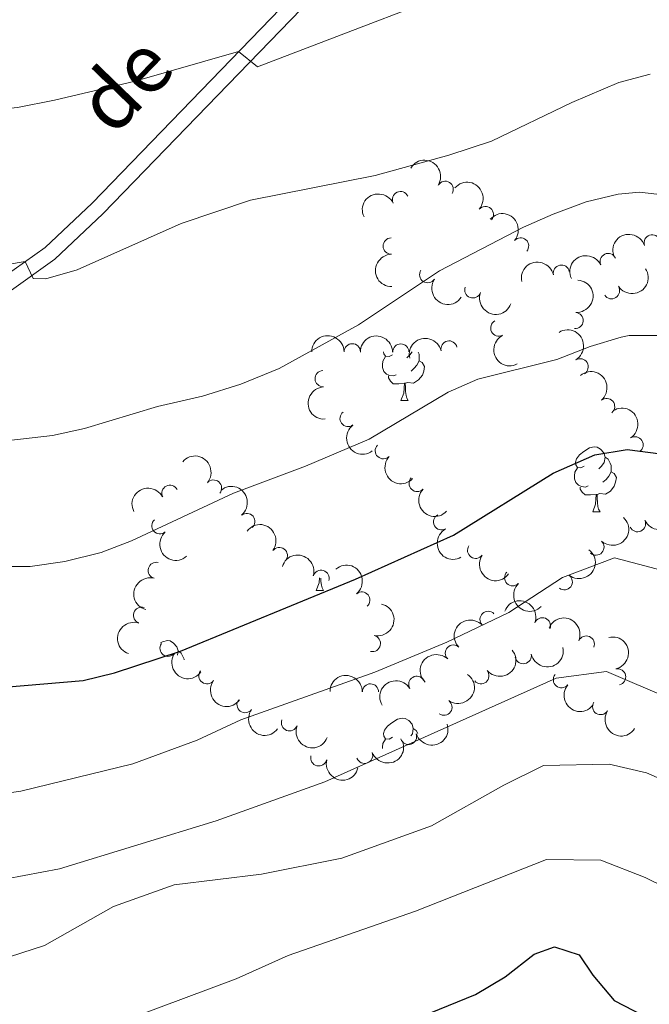
# Model space of a CAD drawing. Units: metres. Extents: x 624022 to 628531, y 713160 to 716211.
# Drawn here: x 627426 to 627523, y 715526 to 715678 of the extents above; entities that cross this region are included whole.
import ezdxf
from ezdxf.enums import TextEntityAlignment as Align

# ---------------------------------------------------------------- set-up
doc = ezdxf.new("R2010")
doc.units = ezdxf.units.M
doc.header["$MEASUREMENT"] = 0
doc.linetypes.add('DGN Style 3', pattern=[69.10188670825688, 49.35849050589778, -19.74339620235911])
for name, color, linetype, lineweight in [('Carátula', 7, 'Continuous', 5), ('Elementos auxiliares', 7, 'Continuous', 5), ('Entidades rústicas y varios', 7, 'Continuous', 5), ('Relieve y altimetría', 7, 'Continuous', 5), ('Textos de rotulación', 7, 'Continuous', 5), ('Viales y ferrocarril', 7, 'Continuous', 5)]:
    doc.layers.add(name, color=color, linetype=linetype, lineweight=lineweight)
doc.styles.add('Style-Helvetica-Narrow-Oblique', font='txt')

msp = doc.modelspace()

# ---------------------------------------------------------------- linework, layer by layer
at = {"layer": 'Carátula', "color": 7, "linetype": 'Continuous', "lineweight": 5}
msp.add_3dface([(624076.5900000001, 713159.9099999999), (628530.8500000001, 713241.1100000001), (628476.72, 716210.6300000001), (624022.46, 716129.4299999999)], dxfattribs=at)
at = {"layer": 'Elementos auxiliares', "color": 250, "linetype": 'Continuous', "lineweight": 5}
msp.add_3dface([(624943.8600000001, 713569.6699999999), (624902.3, 715883), (628321.53, 715945.3800000001), (628364.24, 713632.02)], dxfattribs=at)
at = {"layer": 'Entidades rústicas y varios', "color": 92, "linetype": 'Continuous', "lineweight": 5}
for p, q in [((627484.8300000001, 715619.52), (627485.96, 715619.52)), ((627514.4099999999, 715602.3800000001), (627515.54, 715602.3800000001)), ((627471.78, 715590.24), (627472.8999999999, 715590.24))]:
    msp.add_line(p, q, dxfattribs=at)
at = {"layer": 'Entidades rústicas y varios', "color": 92, "linetype": 'Continuous', "lineweight": 5, "flags": 128}
for points in [[(627483.53, 715626.5800000001), (627483.01, 715626.31), (627482.47, 715626.3700000001), (627482.21, 715626.74), (627482.1699999999, 715627.05)], [(627486.55, 715627.03), (627486.19, 715626.5800000001), (627485.77, 715626.1499999999)], [(627487.5, 715627.02), (627487.51, 715627.01), (627487.6699999999, 715626.69), (627487.6699999999, 715626.1100000001), (627487.6699999999, 715625.6799999999), (627487.3, 715624.99), (627486.8800000001, 715624.51), (627486.3999999999, 715624.0900000001)], [(627484.1200000001, 715623.5), (627483.69, 715623.3400000001), (627483.1100000001, 715623.3999999999), (627482.6300000001, 715623.6100000001), (627482.21, 715624.03), (627481.99, 715624.6200000001), (627481.99, 715625.04), (627482.05, 715625.6300000001), (627482.47, 715626.31)], [(627487.6699999999, 715625.6799999999), (627488.1300000001, 715625.4299999999), (627488.47, 715624.81), (627488.3600000001, 715624.0900000001), (627488.1499999999, 715623.45), (627487.5700000001, 715622.71), (627486.77, 715622.23), (627485.9199999999, 715622.3300000001), (627485.49, 715622.21)], [(627485.3800000001, 715622.21), (627484.49, 715622.1200000001), (627483.6499999999, 715622.1200000001), (627483.22, 715622.55), (627482.8999999999, 715623.03), (627482.8999999999, 715623.3400000001)], [(627484.8300000001, 715619.52), (627485.27, 715620.6799999999), (627485.3800000001, 715622.21), (627485.49, 715622.21), (627485.53, 715621.6200000001), (627485.56, 715620.9299999999), (627485.6300000001, 715620.3200000001), (627485.75, 715619.9199999999), (627485.96, 715619.52)], [(627513.1100000001, 715609.44), (627512.5800000001, 715609.1699999999), (627512.05, 715609.23), (627511.79, 715609.6000000001), (627511.73, 715610.02), (627511.8899999999, 715610.54), (627512.3700000001, 715611.1400000001), (627513.01, 715611.6699999999), (627513.9099999999, 715612.25), (627514.6499999999, 715612.4099999999), (627515.0800000001, 715612.3600000001), (627515.6100000001, 715612.04), (627516.1399999999, 715611.46), (627516.3, 715610.8200000001), (627516.19, 715609.97), (627515.76, 715609.44), (627515.3400000001, 715609.01)], [(627516.3, 715610.8200000001), (627516.77, 715610.5), (627517.0900000001, 715609.8600000001), (627517.25, 715609.54), (627517.25, 715608.96), (627517.25, 715608.54), (627516.8800000001, 715607.8500000001), (627516.46, 715607.3700000001), (627515.98, 715606.95)], [(627513.7, 715606.3600000001), (627513.27, 715606.2), (627512.69, 715606.26), (627512.21, 715606.47), (627511.79, 715606.8900000001), (627511.5700000001, 715607.48), (627511.5700000001, 715607.8999999999), (627511.6300000001, 715608.48), (627512.05, 715609.1699999999)], [(627517.25, 715608.54), (627517.7, 715608.29), (627518.05, 715607.6699999999), (627517.94, 715606.95), (627517.73, 715606.31), (627517.1399999999, 715605.5700000001), (627516.3500000001, 715605.0900000001), (627515.5, 715605.19), (627515.0700000001, 715605.06)], [(627514.96, 715605.06), (627514.0700000001, 715604.98), (627513.22, 715604.98), (627512.8, 715605.4099999999), (627512.48, 715605.8800000001), (627512.48, 715606.2)], [(627514.4099999999, 715602.3800000001), (627514.8500000001, 715603.54), (627514.96, 715605.06), (627515.0700000001, 715605.06), (627515.1000000001, 715604.48), (627515.1399999999, 715603.79), (627515.21, 715603.1799999999), (627515.3200000001, 715602.78), (627515.54, 715602.3800000001)], [(627471.78, 715590.24), (627472.21, 715591.3999999999), (627472.27, 715592.21)], [(627472.48, 715592.1499999999), (627472.5, 715591.6499999999), (627472.5700000001, 715591.04), (627472.69, 715590.6400000001), (627472.8999999999, 715590.24)], [(627447.78, 715582.1499999999), (627448.0800000001, 715582.3400000001), (627448.8300000001, 715582.5), (627449.25, 715582.45), (627449.78, 715582.1300000001), (627450.31, 715581.55), (627450.47, 715580.9099999999), (627450.3899999999, 715580.27)], [(627450.47, 715580.9099999999), (627450.95, 715580.5900000001), (627451.26, 715579.95), (627451.4199999999, 715579.6300000001), (627451.4199999999, 715579.56)], [(627483.53, 715567.5900000001), (627483.01, 715567.3200000001), (627482.47, 715567.3800000001), (627482.21, 715567.75), (627482.1499999999, 715568.1699999999), (627482.31, 715568.69), (627482.79, 715569.29), (627483.4299999999, 715569.8200000001), (627484.3300000001, 715570.3999999999), (627485.0700000001, 715570.56), (627485.5, 715570.51), (627486.03, 715570.19), (627486.56, 715569.6100000001), (627486.72, 715568.97), (627486.6100000001, 715568.1200000001), (627486.3800000001, 715567.8300000001)], [(627486.72, 715568.97), (627487.19, 715568.6499999999), (627487.44, 715568.1599999999)], [(627481.99, 715565.8700000001), (627481.99, 715566.05), (627482.05, 715566.6300000001), (627482.47, 715567.3200000001)]]:
    msp.add_lwpolyline(points, dxfattribs=at)
at = {"layer": 'Entidades rústicas y varios', "color": 92, "linetype": 'Continuous', "lineweight": 5, "extrusion": (-0.2198867703405586, -0.05216272658897966, 0.9741297953476231)}
msp.add_arc((-551492.4150345604, 755846.6316293972, -174514.3042475346), 2.516055640060342, 45.36446333574665, 225.9090503451193, dxfattribs=at)
at = {"layer": 'Entidades rústicas y varios', "color": 92, "linetype": 'Continuous', "lineweight": 5}
for centre, radius, start, end in [((627491.6651620059, 715652.1187765074, 814.0476962020045), 1.250091938746999, 328.6983853625406, 147.911939781536), ((627484.7749439718, 715650.5248616792, 815.2534894696424), 1.250091938746998, 25.84332742759581, 205.0568818465912), ((627497.8538913066, 715648.2306138189, 812.3740542225623), 1.250091938746999, 319.2554042178522, 138.4689586368476), ((627523.570451767, 715643.8589195549, 811.1409844056177), 1.250091938746999, 18.5264335911611, 197.7399880101565), ((627483.340037086, 715643.3645619233, 815.3491041022337), 1.250091938746999, 91.36589305040913, 270.5794474694046), ((627503.2874859469, 715643.387627292, 810.565316876361), 1.250091938746999, 319.2554042178522, 138.4689586368476), ((627516.7846063604, 715640.9740196639, 809.8462599561644), 1.250091938746998, 25.14814346487926, 204.3616978838747), ((627509.5751858256, 715639.1918851857, 809.4081337346531), 1.250091938746998, 12.63615701583111, 191.8497114348265), ((627488.9579503641, 715638.9522273019, 813.386041536327), 1.250091938746998, 146.438985558478, 325.6525399774735), ((627495.9225825935, 715636.6116179181, 811.8070964386525), 1.250091938746999, 160.2900910574037, 339.5036454763991), ((627517.3007229329, 715636.4711097362, 807.8362042408299), 1.250091938746999, 213.3925565136819, 32.60611093267735), ((627511.6950928064, 715631.8749365541, 806.4521007907143), 1.250091938746999, 266.4705819547499, 85.68413637374533), ((627499.9189974617, 715630.7141925432, 810.6187393459595), 1.250091938746998, 117.7363892056065, 296.9499436246019), ((627477.3323256855, 715627.0586270846, 810.2028216846977), 1.250091938746999, 0.6589485075516244, 179.872502926547), ((627484.8200767986, 715627.018478285, 809.7762406896604), 1.250091938746999, 0.6589485075516244, 179.872502926547), ((627492.2605182431, 715627.4886614392, 809.6752522343584), 1.250091938746998, 13.62299129315576, 192.8365457121511), ((627512.4587121233, 715624.7375946799, 804.7978500187231), 1.250091938746999, 301.8099689525052, 121.0235233715006), ((627472.8430230909, 715622.909924306, 810.4090816565426), 1.250091938746998, 93.19012277974588, 272.4036771987413), ((627516.5427836629, 715618.6174604399, 803.4272670825719), 1.250091938746999, 310.4613924454626, 129.6749468644581), ((627476.6873365103, 715616.7715214938, 809.271915307327), 1.250091938746999, 127.1550447983303, 306.3685992173258), ((627520.9351735383, 715612.7072952469, 802.0904484981216), 1.250091938746998, 303.3226313128725, 122.536185731868), ((627482.1189469665, 715611.7944999, 807.9236405851914), 1.250091938746998, 136.929501268962, 316.1430556879574), ((627455.9523469682, 715606.034914226, 805.0507707216784), 1.250091938746999, 320.0439328066481, 139.2574872256435), ((627487.3325150625, 715606.7533649898, 806.0116608456387), 1.250091938746998, 136.929501268962, 316.1430556879574), ((627449.2248147144, 715605.2390148679, 807.3911746704979), 1.250091938746999, 27.47700669712073, 206.6905611161162), ((627447.6792814049, 715600.2223202994, 808.3217737409602), 1.250091938746999, 131.4521730813592, 310.6657275003546), ((627461.0755301446, 715600.8884845392, 803.2979107567257), 1.250091938746999, 310.0246417456076, 129.238196164603), ((627491.111397238, 715600.8294680908, 803.5905030656905), 1.250091938746998, 119.1113851892384, 298.3249396082338), ((627521.3149059517, 715600.5368642188, 800.5600000000001), 1.250091938746998, 204.9286505139386, 24.14220493293402), ((627514.9018726856, 715596.9296693988, 799.4156590438225), 1.250091938746999, 227.6558125510301, 46.86936697002549), ((627466.0891774909, 715595.6210679538, 801.6266287495603), 1.250091938746999, 323.1835406983896, 142.397095117385), ((627496.3511250094, 715596.4292666998, 800.7711689294197), 1.250091938746998, 145.1900838214657, 324.4036382404612), ((627447.1208735993, 715593.3403174044, 807.501659019785), 1.250091938746999, 75.42624916972683, 254.6398035887223), ((627472.5259895781, 715592.1100227926, 800.4737512072531), 1.250091938746999, 343.5525063799431, 162.7660607989386), ((627502.0640533599, 715592.2037445123, 798.7729501172307), 1.250091938746999, 135.0152815534239, 314.2288359724193), ((627510.015553162, 715591.5809246835, 797.6470053164436), 1.250091938746998, 232.873324263165, 52.08687868216047), ((627478.8124070193, 715588.7649832238, 799.3134760118105), 1.250091938746998, 310.2869118229755, 129.5004662419709), ((627444.8445767993, 715586.4091330639, 805.9311299315806), 1.250091938746999, 71.87266953887479, 251.0862239578702), ((627498.2761855708, 715585.7887767146, 797.6611222559985), 1.250091938746998, 44.07931028264287, 223.2928647016383), ((627506.648319467, 715584.7815281928, 795.1477553648442), 1.250091938746999, 339.0486278108897, 158.2621822298852), ((627480.4349248351, 715582.0592659058, 797.994740392635), 1.250091938746999, 257.6363031630307, 76.84985758202612), ((627513.4051606415, 715581.987208959, 793.6119975249296), 1.250091938746998, 336.903446813635, 156.1170012326304), ((627448.9324124069, 715581.3261314237, 803.4681167973594), 1.250091938746999, 144.7944261933336, 324.007980612329), ((627492.9168192304, 715580.586249487, 797.032691394838), 1.250091938746999, 46.51371530802779, 225.7272697270232), ((627503.6965874783, 715580.1926813743, 794.3144605966709), 1.250091938746998, 191.9384017771721, 11.15195619616747), ((627518.2499224029, 715576.9118902513, 791.7076636735378), 1.250091938746998, 283.0215873855414, 102.2351418045368), ((627454.9333170876, 715577.083716152, 802.113173710074), 1.250091938746998, 143.8452434644781, 323.0587978834735), ((627487.293227416, 715575.7731148922, 796.272487381707), 1.250091938746999, 31.57672938368578, 210.7902838026812), ((627497.1634283187, 715577.0859179958, 795.0037015739085), 1.250091938746999, 220.0469451680549, 39.26049958705026), ((627509.5805538201, 715576.4762674326, 792.8398926243206), 1.250091938746999, 140.6168867472438, 319.8304411662392), ((627480.1374656486, 715574.5896955887, 796.4369495158743), 1.250091938746999, 359.8254671057467, 179.0390215247421), ((627460.807814392, 715572.6374963515, 800.7091042994474), 1.250091938746998, 143.8452434644781, 323.0587978834735), ((627491.4653121696, 715572.2352567362, 795.0304957541751), 1.250091938746999, 234.8251223102902, 54.03867672928567), ((627515.629652156, 715572.3388136027, 791.2966472165971), 1.250091938746998, 147.5931425216664, 326.8066969406619), ((627467.649105612, 715569.8275890043, 799.5597912921048), 1.250091938746999, 159.1812733269201, 338.3948277459156), ((627486.0148955162, 715567.741832023, 795.8497721696306), 1.250091938746999, 197.9841891877867, 17.19774360678216), ((627472.1770352735, 715564.4210210275, 797.9952653789323), 1.250091938746998, 166.0653592551904, 345.2789136741858), ((627479.2317434321, 715564.8112803572, 796.8928744367191), 1.250091938746998, 200.6690192007731, 19.88257361976854)]:
    msp.add_arc(centre, radius, start, end, dxfattribs=at)
at = {"layer": 'Entidades rústicas y varios', "color": 92, "linetype": 'Continuous', "lineweight": 5, "extrusion": (-0.2254652947327992, -0.01537994431232484, 0.9741297953476231)}
for centre in [(-671286.609171309, 657472.2973473262, -151694.0716252546), (-671281.407624069, 657476.8482786301, -151696.9841723494)]:
    msp.add_arc(centre, 2.516055640060342, 45.36446333574664, 225.9090503451193, dxfattribs=at)
at = {"layer": 'Entidades rústicas y varios', "color": 92, "linetype": 'Continuous', "lineweight": 5, "extrusion": (-0.07547295189914285, -0.2130140261758083, 0.974129795347623)}
msp.add_arc((352451.2732291002, 861429.6921077173, -199007.3760481373), 2.516055640060341, 45.36446333574666, 225.9090503451193, dxfattribs=at)
at = {"layer": 'Entidades rústicas y varios', "color": 92, "linetype": 'Continuous', "lineweight": 5, "extrusion": (-0.1019872121089388, -0.2016674251887115, 0.9741297953476231)}
msp.add_arc((237019.8542907101, 898153.073269563, -207531.0881528895), 2.516055640060342, 45.36446333574661, 225.9090503451192, dxfattribs=at)
at = {"layer": 'Entidades rústicas y varios', "color": 92, "linetype": 'Continuous', "lineweight": 5, "extrusion": (0.1625982168800097, -0.1569489142474059, 0.974129795347623)}
msp.add_arc((950684.8722365424, 44544.44795492705, -9497.33187907873), 2.516055640060342, 45.36446333574663, 225.9090503451193, dxfattribs=at)
at = {"layer": 'Entidades rústicas y varios', "color": 92, "linetype": 'Continuous', "lineweight": 5, "extrusion": (-0.07805188538246068, -0.2120826372059756, 0.9741297953476229)}
msp.add_arc((341731.6778165462, 865532.7919945521, -199964.8087295186), 2.516055640060342, 45.36446333574665, 225.9090503451193, dxfattribs=at)
at = {"layer": 'Entidades rústicas y varios', "color": 92, "linetype": 'Continuous', "lineweight": 5, "extrusion": (-0.1221446079373636, -0.1901363630866699, 0.974129795347623)}
msp.add_arc((141158.5661757975, 917095.2795490308, -211927.2865762627), 2.516055640060341, 45.36446333574663, 225.9090503451193, dxfattribs=at)
at = {"layer": 'Entidades rústicas y varios', "color": 92, "linetype": 'Continuous', "lineweight": 5, "extrusion": (0.04683342111798543, 0.2210831800078505, 0.9741297953476231)}
msp.add_arc((-465590.3615058456, -808489.5992051315, 188391.0951918434), 2.516055640060342, 45.36446333574665, 225.9090503451193, dxfattribs=at)
at = {"layer": 'Entidades rústicas y varios', "color": 92, "linetype": 'Continuous', "lineweight": 5, "extrusion": (0.2217722764890943, 0.04345341409881355, 0.974129795347623)}
msp.add_arc((581628.2852195209, -733712.316820303, 171049.1431003927), 2.516055640060342, 45.36446333574662, 225.9090503451192, dxfattribs=at)
at = {"layer": 'Entidades rústicas y varios', "color": 92, "linetype": 'Continuous', "lineweight": 5, "extrusion": (-0.1486118085752667, 0.1702517904986215, 0.9741297953476231)}
msp.add_arc((-943349.9008711891, -123023.3437410205, 29367.73826527817), 2.516055640060342, 45.36446333574663, 225.9090503451192, dxfattribs=at)
at = {"layer": 'Entidades rústicas y varios', "color": 92, "linetype": 'Continuous', "lineweight": 5, "extrusion": (0.2049206607689902, 0.09528202666819519, 0.9741297953476231)}
msp.add_arc((384350.3277581885, -848017.0492129783, 197565.1803885195), 2.516055640060343, 45.36446333574662, 225.9090503451192, dxfattribs=at)
at = {"layer": 'Entidades rústicas y varios', "color": 92, "linetype": 'Continuous', "lineweight": 5, "extrusion": (-0.158943136344998, -0.1606493735587337, 0.974129795347623)}
for centre in [(-57262.7675561331, 925640.2320527956, -213908.822037063), (-57257.4164879141, 925645.2379051542, -213910.421259087)]:
    msp.add_arc(centre, 2.516055640060342, 45.36446333574664, 225.9090503451193, dxfattribs=at)
at = {"layer": 'Entidades rústicas y varios', "color": 92, "linetype": 'Continuous', "lineweight": 5, "extrusion": (0.2153909529401302, -0.06839502326588406, 0.974129795347623)}
msp.add_arc((871977.9834680132, -371438.4611999125, 87002.06315181813), 2.516055640060341, 45.36446333574665, 225.9090503451193, dxfattribs=at)
at = {"layer": 'Entidades rústicas y varios', "color": 92, "linetype": 'Continuous', "lineweight": 5, "extrusion": (-0.2197054103274422, 0.05292139915807671, 0.9741297953476229)}
msp.add_arc((-842677.5335664833, 431213.4439737275, -99211.85316693579), 2.516055640060343, 45.36446333574665, 225.9090503451193, dxfattribs=at)
at = {"layer": 'Entidades rústicas y varios', "color": 92, "linetype": 'Continuous', "lineweight": 5, "extrusion": (-0.1188518382046576, -0.1922118164197303, 0.974129795347623)}
msp.add_arc((157340.1533565868, 914572.4988953024, -211341.7502001206), 2.516055640060342, 45.36446333574663, 225.9090503451193, dxfattribs=at)
at = {"layer": 'Entidades rústicas y varios', "color": 92, "linetype": 'Continuous', "lineweight": 5, "extrusion": (-0.2251661322080659, 0.01927056622048327, 0.9741297953476231)}
msp.add_arc((-766524.4046984047, 549791.3913926866, -126722.2653301161), 2.516055640060342, 45.36446333574663, 225.9090503451193, dxfattribs=at)
at = {"layer": 'Entidades rústicas y varios', "color": 92, "linetype": 'Continuous', "lineweight": 5, "extrusion": (0.1675120333496764, -0.1516933106602107, 0.9741297953476229)}
msp.add_arc((951630.5709022027, 15034.32862000348, -2656.323841932914), 2.516055640060342, 45.36446333574663, 225.9090503451192, dxfattribs=at)
at = {"layer": 'Entidades rústicas y varios', "color": 92, "linetype": 'Continuous', "lineweight": 5, "extrusion": (-0.2210258587000798, 0.04710320160976963, 0.9741297953476229)}
msp.add_arc((-830693.3102069454, 452742.4869643447, -104209.174608905), 2.516055640060342, 45.36446333574664, 225.9090503451193, dxfattribs=at)
at = {"layer": 'Entidades rústicas y varios', "color": 92, "linetype": 'Continuous', "lineweight": 5, "extrusion": (0.2236799053409566, -0.03222486249247486, 0.974129795347623)}
msp.add_arc((797776.1741060326, -505414.0520777799, 118081.7989621542), 2.516055640060342, 45.36446333574665, 225.9090503451193, dxfattribs=at)
at = {"layer": 'Entidades rústicas y varios', "color": 92, "linetype": 'Continuous', "lineweight": 5, "extrusion": (-0.2252322844586628, -0.01848133797998001, 0.9741297953476229)}
msp.add_arc((-661898.5489711519, 666363.5601346319, -153764.2814841126), 2.516055640060343, 45.36446333574664, 225.9090503451193, dxfattribs=at)
at = {"layer": 'Entidades rústicas y varios', "color": 92, "linetype": 'Continuous', "lineweight": 5, "extrusion": (0.225903717309134, 0.006217099155804916, 0.9741297953476231)}
for centre in [(698075.8761906441, -630015.3573700438, 146986.7842986775), (698070.6935353745, -630020.7311298826, 146986.0682054229)]:
    msp.add_arc(centre, 2.516055640060341, 45.36446333574664, 225.9090503451193, dxfattribs=at)
at = {"layer": 'Entidades rústicas y varios', "color": 92, "linetype": 'Continuous', "lineweight": 5, "extrusion": (-0.06936941089321512, -0.2150791171832508, 0.9741297953476231)}
msp.add_arc((377493.6626955951, 851236.9910753676, -196650.8332406644), 2.516055640060342, 45.36446333574665, 225.9090503451193, dxfattribs=at)
at = {"layer": 'Entidades rústicas y varios', "color": 92, "linetype": 'Continuous', "lineweight": 5, "extrusion": (-0.2250126974239277, 0.02098637210206217, 0.974129795347623)}
msp.add_arc((-770780.104821725, 544031.4196523544, -125386.1370724286), 2.516055640060342, 45.36446333574663, 225.9090503451192, dxfattribs=at)
at = {"layer": 'Entidades rústicas y varios', "color": 92, "linetype": 'Continuous', "lineweight": 5, "extrusion": (0.07886377267147099, 0.211782074727822, 0.974129795347623)}
msp.add_arc((-338349.7604868137, -866407.7209537332, 201820.1031570731), 2.516055640060343, 45.36446333574661, 225.9090503451192, dxfattribs=at)
at = {"layer": 'Entidades rústicas y varios', "color": 92, "linetype": 'Continuous', "lineweight": 5, "extrusion": (-0.00908019666956289, 0.2258067577475048, 0.974129795347623)}
msp.add_arc((-655763.3447695975, -671782.2414117067, 156667.5875423893), 2.516055640060342, 45.36446333574662, 225.9090503451192, dxfattribs=at)
at = {"layer": 'Entidades rústicas y varios', "color": 92, "linetype": 'Continuous', "lineweight": 5, "extrusion": (0.2254656851493565, -0.01537421985433583, 0.974129795347623)}
msp.add_arc((756625.4174644386, -562196.026691245, 131253.7251922376), 2.516055640060342, 45.36446333574664, 225.9090503451193, dxfattribs=at)
at = {"layer": 'Entidades rústicas y varios', "color": 92, "linetype": 'Continuous', "lineweight": 5, "extrusion": (-0.2238820157283621, -0.03078936260145175, 0.9741297953476229)}
msp.add_arc((-623438.1032535898, 700684.8706560042, -161730.0284060955), 2.516055640060342, 45.36446333574664, 225.9090503451193, dxfattribs=at)
at = {"layer": 'Entidades rústicas y varios', "color": 92, "linetype": 'Continuous', "lineweight": 5, "extrusion": (0.2169701329818182, -0.06320682882292349, 0.9741297953476231)}
msp.add_arc((862541.5937719384, -391715.6055735097, 91698.96131274718), 2.516055640060342, 45.36446333574664, 225.9090503451193, dxfattribs=at)
at = {"layer": 'Entidades rústicas y varios', "color": 92, "linetype": 'Continuous', "lineweight": 5, "extrusion": (-0.02957675324340487, 0.2240454362034116, 0.9741297953476231)}
msp.add_arc((-715769.5812965321, -610903.7678809528, 142542.5198274437), 2.516055640060342, 45.36446333574665, 225.9090503451193, dxfattribs=at)
at = {"layer": 'Entidades rústicas y varios', "color": 92, "linetype": 'Continuous', "lineweight": 5, "extrusion": (-0.1991661417934703, -0.1067894647383415, 0.974129795347623)}
msp.add_arc((-334152.4658158483, 868268.2263834634, -200609.0260422005), 2.516055640060342, 45.36446333574664, 225.9090503451193, dxfattribs=at)
at = {"layer": 'Entidades rústicas y varios', "color": 92, "linetype": 'Continuous', "lineweight": 5, "extrusion": (0.22266669188984, 0.03860940479770812, 0.974129795347623)}
msp.add_arc((597867.4954062573, -721191.7390154058, 168131.5330516298), 2.516055640060342, 45.36446333574663, 225.9090503451193, dxfattribs=at)
at = {"layer": 'Entidades rústicas y varios', "color": 92, "linetype": 'Continuous', "lineweight": 5, "extrusion": (-0.225106404337003, 0.01995616552506756, 0.974129795347623)}
msp.add_arc((-768205.943040515, 547480.0027602374, -126190.2672344906), 2.516055640060343, 45.36446333574666, 225.9090503451193, dxfattribs=at)
at = {"layer": 'Entidades rústicas y varios', "color": 92, "linetype": 'Continuous', "lineweight": 5, "extrusion": (0.11324453059624, -0.1955679373160015, 0.9741297953476231)}
msp.add_arc((901569.2938421392, 297140.4318644589, -68105.35831038887), 2.516055640060342, 45.36446333574665, 225.9090503451193, dxfattribs=at)
at = {"layer": 'Entidades rústicas y varios', "color": 92, "linetype": 'Continuous', "lineweight": 5, "extrusion": (0.225985324390932, -0.00133228222365743, 0.9741297953476229)}
msp.add_arc((719276.4427282906, -606970.4614832634, 141631.1843684848), 2.516055640060343, 45.36446333574664, 225.9090503451193, dxfattribs=at)
at = {"layer": 'Entidades rústicas y varios', "color": 92, "linetype": 'Continuous', "lineweight": 5, "extrusion": (-0.2069369322992212, -0.0908198649337567, 0.9741297953476229)}
msp.add_arc((-403078.6907339918, 840053.1300187358, -194068.8477780178), 2.516055640060342, 45.36446333574663, 225.9090503451192, dxfattribs=at)
at = {"layer": 'Entidades rústicas y varios', "color": 92, "linetype": 'Continuous', "lineweight": 5, "extrusion": (-0.1207020119117116, 0.191055400699544, 0.974129795347623)}
msp.add_arc((-912681.9967904843, -262667.393917739, 61755.20569835274), 2.516055640060341, 45.36446333574663, 225.9090503451193, dxfattribs=at)
at = {"layer": 'Entidades rústicas y varios', "color": 92, "linetype": 'Continuous', "lineweight": 5, "extrusion": (-0.005023586902342115, -0.2259334091953487, 0.9741297953476231)}
msp.add_arc((611433.5760161025, 710666.7928514129, -164049.8143763573), 2.516055640060342, 45.36446333574664, 225.9090503451193, dxfattribs=at)
at = {"layer": 'Entidades rústicas y varios', "color": 92, "linetype": 'Continuous', "lineweight": 5, "extrusion": (-0.2101914524838546, -0.08301021093049775, 0.9741297953476229)}
msp.add_arc((-435064.0468738177, 824771.8035236513, -190525.2955779342), 2.516055640060342, 45.36446333574664, 225.9090503451193, dxfattribs=at)
at = {"layer": 'Entidades rústicas y varios', "color": 92, "linetype": 'Continuous', "lineweight": 5, "extrusion": (0.1009051180989255, -0.2022110258058153, 0.9741297953476231)}
msp.add_arc((880935.6826762334, 350999.5458073817, -80601.7950648316), 2.516055640060342, 45.36446333574666, 225.9090503451193, dxfattribs=at)
at = {"layer": 'Entidades rústicas y varios', "color": 92, "linetype": 'Continuous', "lineweight": 5, "extrusion": (-0.1909537251114225, 0.1208628010682754, 0.974129795347623)}
msp.add_arc((-940249.5475767485, 143890.1583866492, -32568.90231343509), 2.516055640060342, 45.36446333574664, 225.9090503451193, dxfattribs=at)
at = {"layer": 'Entidades rústicas y varios', "color": 92, "linetype": 'Continuous', "lineweight": 5, "extrusion": (0.02089878023640454, 0.2250208497020414, 0.9741297953476231)}
msp.add_arc((-558636.5588818801, -750428.6728605954, 174908.315120565), 2.516055640060342, 45.36446333574663, 225.9090503451193, dxfattribs=at)
at = {"layer": 'Entidades rústicas y varios', "color": 92, "linetype": 'Continuous', "lineweight": 5, "extrusion": (0.1244509980215842, 0.1886348083133914, 0.9741297953476229)}
msp.add_arc((-129718.4329236483, -918293.6196186321, 213850.748274215), 2.516055640060341, 45.36446333574663, 225.9090503451193, dxfattribs=at)
at = {"layer": 'Entidades rústicas y varios', "color": 92, "linetype": 'Continuous', "lineweight": 5, "extrusion": (0.2229279990525257, 0.03707086530464786, 0.9741297953476229)}
msp.add_arc((602959.8142825152, -717104.180838013, 167186.0253074814), 2.516055640060343, 45.36446333574664, 225.9090503451193, dxfattribs=at)
at = {"layer": 'Entidades rústicas y varios', "color": 92, "linetype": 'Continuous', "lineweight": 5, "extrusion": (0.004577604066688945, -0.2259428851657137, 0.9741297953476229)}
msp.add_arc((641856.2053884708, 684721.2333294918, -158031.3256959612), 2.516055640060342, 45.36446333574662, 225.9090503451192, dxfattribs=at)
at = {"layer": 'Entidades rústicas y varios', "color": 92, "linetype": 'Continuous', "lineweight": 5, "extrusion": (-0.1612632024275241, -0.1583203125275391, 0.974129795347623)}
msp.add_arc((-71037.00517687626, 924693.9602089847, -213703.4270326889), 2.516055640060342, 45.36446333574663, 225.9090503451192, dxfattribs=at)
at = {"layer": 'Entidades rústicas y varios', "color": 92, "linetype": 'Continuous', "lineweight": 5, "extrusion": (-0.03719029327718214, 0.2229081064070023, 0.974129795347623)}
msp.add_arc((-736698.2086908849, -586786.7813825316, 136944.9123381573), 2.516055640060343, 45.36446333574664, 225.9090503451193, dxfattribs=at)
at = {"layer": 'Entidades rústicas y varios', "color": 92, "linetype": 'Continuous', "lineweight": 5, "extrusion": (0.2235115104319944, 0.03337284105986046, 0.9741297953476231)}
for centre in [(615069.7827722097, -707281.1975286767, 164905.7916058145), (615064.5177874372, -707286.5350075987, 164905.5884947457)]:
    msp.add_arc(centre, 2.516055640060342, 45.36446333574663, 225.9090503451192, dxfattribs=at)
at = {"layer": 'Entidades rústicas y varios', "color": 92, "linetype": 'Continuous', "lineweight": 5, "extrusion": (-0.05381533463530332, -0.219488158163689, 0.9741297953476231)}
msp.add_arc((439031.8508671121, 822747.6760345851, -190052.9852673889), 2.516055640060342, 45.36446333574664, 225.9090503451193, dxfattribs=at)
at = {"layer": 'Entidades rústicas y varios', "color": 92, "linetype": 'Continuous', "lineweight": 5, "extrusion": (0.225036214033472, 0.02073268408768194, 0.9741297953476231)}
msp.add_arc((654987.1773520705, -672471.4159788033, 156820.7193723551), 2.516055640060342, 45.36446333574664, 225.9090503451193, dxfattribs=at)
at = {"layer": 'Entidades rústicas y varios', "color": 92, "linetype": 'Continuous', "lineweight": 5, "extrusion": (0.2208520238847245, 0.04791164119521794, 0.9741297953476229)}
msp.add_arc((566264.5170180039, -744992.4558708733, 173643.3567248651), 2.516055640060343, 45.36446333574663, 225.9090503451193, dxfattribs=at)
at = {"layer": 'Entidades rústicas y varios', "color": 92, "linetype": 'Continuous', "lineweight": 5, "extrusion": (0.2067261207686464, 0.09129870102003255, 0.9741297953476229)}
msp.add_arc((401078.3322171521, -840564.1925692486, 195823.6128807062), 2.516055640060342, 45.36446333574661, 225.9090503451192, dxfattribs=at)
at = {"layer": 'Entidades rústicas y varios', "color": 92, "linetype": 'Continuous', "lineweight": 5, "extrusion": (0.1038911868080194, 0.2006932064610546, 0.9741297953476229)}
msp.add_arc((-228292.271580032, -899857.453093535, 209575.3014264022), 2.516055640060341, 45.36446333574664, 225.9090503451193, dxfattribs=at)
at = {"layer": 'Entidades rústicas y varios', "color": 92, "linetype": 'Continuous', "lineweight": 5, "extrusion": (0.09437628020042177, 0.2053393765246445, 0.974129795347623)}
msp.add_arc((-271315.7810272354, -888447.0142360098, 206929.2542083526), 2.516055640060343, 45.36446333574664, 225.9090503451193, dxfattribs=at)
at = {"layer": 'Entidades rústicas y varios', "color": 92, "linetype": 'Continuous', "lineweight": 5, "extrusion": (0.1942926022702331, 0.1154189175094762, 0.974129795347623)}
msp.add_arc((294731.3306457122, -881334.7836935982, 205280.4130848622), 2.516055640060342, 45.36446333574661, 225.9090503451192, dxfattribs=at)
at = {"layer": 'Relieve y altimetría', "color": 30, "linetype": 'Continuous', "lineweight": 5, "flags": 128}
for points, elevation in [([(627374.31, 715680.1000000001), (627385.3899999999, 715674.6400000001), (627405.1200000001, 715668.3300000001), (627410.8700000001, 715666.31), (627415.3800000001, 715664.1400000001), (627419.5700000001, 715664.1000000001), (627425.74, 715664.75), (627431.44, 715665.8500000001), (627443.8700000001, 715668.78), (627459.81, 715673.3500000001), (627462.74, 715671.02), (627502.26, 715686.1599999999)], 820), ([(627421.69, 715640.1000000001), (627426.9099999999, 715640.97), (627428.1599999999, 715638.3500000001), (627430.1100000001, 715638.31), (627434.9199999999, 715639.6799999999), (627450.97, 715646.8200000001), (627461.6499999999, 715650.4299999999), (627480.8700000001, 715654.26), (627492.2, 715657.3800000001), (627498.81, 715659.56), (627511.1699999999, 715665.5), (627518.44, 715668.6000000001), (627523.28, 715669.8600000001)], 815), ([(627424.3700000001, 715613.3900000001), (627431.1399999999, 715614.1699999999), (627436.04, 715615.2), (627447.3200000001, 715618.6400000001), (627454.22, 715620.23), (627460.1799999999, 715622.05), (627466.06, 715624.47), (627478.31, 715631.24), (627490.77, 715639.56), (627503.74, 715646.26), (627508.31, 715648.27), (627513.3999999999, 715650.21), (627518.31, 715651.3700000001), (627521.6200000001, 715651.6799999999), (627526.52, 715651.0900000001)], 810), ([(627422, 715593.9199999999), (627427.69, 715593.9299999999), (627433.02, 715594.73), (627438.6300000001, 715596.1200000001), (627443.3, 715597.9099999999), (627459, 715605.26), (627470.1100000001, 715609.4199999999), (627479.9199999999, 715613.6000000001), (627492.1200000001, 715620.8500000001), (627496.71, 715622.8500000001), (627508.8500000001, 715625.8800000001), (627514.01, 715627.8700000001), (627518.81, 715629.31), (627520.01, 715629.5800000001), (627525.02, 715629.5700000001)], 805), ([(627413.3400000001, 715557.47), (627426.26, 715559.31), (627443.53, 715563.48), (627453.4199999999, 715567.1699999999), (627460.1499999999, 715570.28), (627480.8300000001, 715577.6599999999), (627491.9099999999, 715582.27), (627501.48, 715586.8500000001), (627509.77, 715592.25), (627517.78, 715595.3), (627526.9299999999, 715592.8700000001), (627547, 715579.98), (627560.51, 715572.8800000001), (627569.94, 715566.99), (627601.97, 715544.9299999999), (627618.8800000001, 715532.23), (627624.9199999999, 715526.44), (627654.1399999999, 715486.04)], 795), ([(627295.24, 715582.26), (627305.1699999999, 715575.25), (627309.48, 715572.71), (627314.8500000001, 715570.46), (627320.79, 715568.47), (627325.3600000001, 715566.44), (627359.26, 715549.4099999999), (627376.3999999999, 715541.6000000001), (627392.0800000001, 715535.2), (627402.8300000001, 715531.75), (627411.28, 715530.81), (627417.29, 715531.4299999999), (627429.8899999999, 715535.46), (627440.5, 715541.49)], 785), ([(627424.04, 715545.75), (627432.22, 715547.3), (627456.3700000001, 715554.73), (627473.0800000001, 715560.7), (627508.77, 715576.74), (627516.52, 715577.76), (627526.52, 715573.46), (627536.8800000001, 715565.55), (627561.3300000001, 715557.24), (627568.01, 715554.1799999999), (627574.46, 715550.28), (627588.3899999999, 715540.47), (627609.49, 715524.1300000001), (627615.01, 715518.56), (627632.9299999999, 715498.03)], 790), ([(627440.5, 715541.49), (627449.8600000001, 715544.8600000001), (627463.3200000001, 715546.49), (627475.71, 715548.9299999999), (627489.5700000001, 715553.95), (627500.71, 715560.22), (627506.8400000001, 715563.24), (627516.9299999999, 715563.47), (627522.6699999999, 715562.1200000001), (627547.3899999999, 715551.3300000001), (627559.3700000001, 715545.4099999999), (627570.6100000001, 715539.3200000001), (627582.03, 715531.05), (627590.2, 715523.26), (627602.95, 715512.45), (627612.22, 715501.8900000001), (627619.1200000001, 715493.48), (627641.01, 715464.4199999999)], 785), ([(627296.6799999999, 715557.77), (627308.8200000001, 715552.95), (627324.1799999999, 715545.49), (627350.19, 715537.53), (627355.72, 715535.5), (627364.29, 715531.45), (627375.31, 715525.21), (627390.3400000001, 715517.29), (627398.81, 715514.3300000001), (627409.06, 715514.48), (627420.03, 715516.0700000001), (627432.02, 715520.0900000001), (627459.44, 715530.3500000001), (627467.45, 715533.94), (627487.0800000001, 715540.78), (627507.3, 715548.75), (627515.6599999999, 715548.6499999999), (627522.48, 715545.96)], 780), ([(627522.48, 715545.96), (627531.5900000001, 715541.5), (627561.5900000001, 715520.76), (627571.6799999999, 715514.1599999999), (627580.74, 715506.7), (627588.96, 715497.77), (627590.75, 715495.1300000001), (627597.46, 715482.3600000001), (627600.6499999999, 715476.9199999999), (627617.6000000001, 715456.78), (627624.3200000001, 715448.1499999999), (627631.6200000001, 715440.8900000001)], 780)]:
    msp.add_lwpolyline(points, dxfattribs=dict(at, elevation=elevation))
at = {"layer": 'Relieve y altimetría', "color": 30, "linetype": 'Continuous', "lineweight": 25, "flags": 128}
for points, elevation in [([(627423.73, 715575.31), (627435.8500000001, 715576.3400000001), (627440.7, 715577.53), (627450.8500000001, 715580.8600000001), (627477.8400000001, 715591.98), (627492.9199999999, 715598.76), (627508.3, 715608.3600000001), (627514.73, 715611.1599999999), (627519.71, 715611.96), (627526.5, 715611.0900000001), (627532.6000000001, 715608.81), (627552.3500000001, 715598.53), (627579.03, 715582.28), (627584.28, 715578.47), (627607.4299999999, 715559.0800000001), (627617.52, 715551.3200000001), (627633.69, 715536)], 800), ([(627484.1000000001, 715522.96), (627496.3400000001, 715527.9199999999), (627500.9299999999, 715530.6599999999), (627505.3999999999, 715534.1200000001), (627508.51, 715535.29), (627512.3, 715534.03), (627514.4099999999, 715530.9299999999), (627517.71, 715526.99), (627522.1599999999, 715524.7)], 775)]:
    msp.add_lwpolyline(points, dxfattribs=dict(at, elevation=elevation))
at = {"layer": 'Viales y ferrocarril', "color": 250, "linetype": 'DGN Style 3', "lineweight": 5}
msp.add_polyline3d([(627299.9199999999, 715644.26, 799.99), (627319.31, 715641.53, 802.15), (627363.22, 715636.45, 807.49), (627377.81, 715635.27, 809.8000000000001), (627409.03, 715635.27, 813.0500000000001), (627414.3800000001, 715635.69, 813.49), (627419.0900000001, 715636.5900000001, 814.08), (627423.6100000001, 715638.6200000001, 814.72), (627429.97, 715643.1499999999, 815.71), (627437.21, 715649.98, 816.65), (627471, 715684.9199999999, 821.58)], dxfattribs=at)
at = {"layer": 'Viales y ferrocarril', "color": 250, "linetype": 'Continuous', "lineweight": 5}
msp.add_polyline3d([(627299.5900000001, 715642.02, 799.99), (627318.99, 715639.29, 802.15), (627362.99, 715634.1100000001, 807.49), (627377.72, 715632.9199999999, 809.8000000000001), (627409.1200000001, 715632.9199999999, 813.0500000000001), (627414.69, 715633.3600000001, 813.49), (627419.8, 715634.3400000001, 814.08), (627424.78, 715636.5700000001, 814.72), (627431.46, 715641.3300000001, 815.71), (627438.8600000001, 715648.31, 816.65), (627472.71, 715683.31, 821.58)], dxfattribs=at)

# ---------------------------------------------------------------- texts
at = {"layer": 'Textos de rotulación', "color": 250, "linetype": 'Continuous', "lineweight": 5, "style": 'Style-Helvetica-Narrow-Oblique'}
msp.add_text('de', height=9, rotation=45.95692224754288, dxfattribs=at).set_placement((627445.4462874748, 715665.2827789632, 819.22), align=Align.CENTER)

doc.saveas('drawing.dxf')
